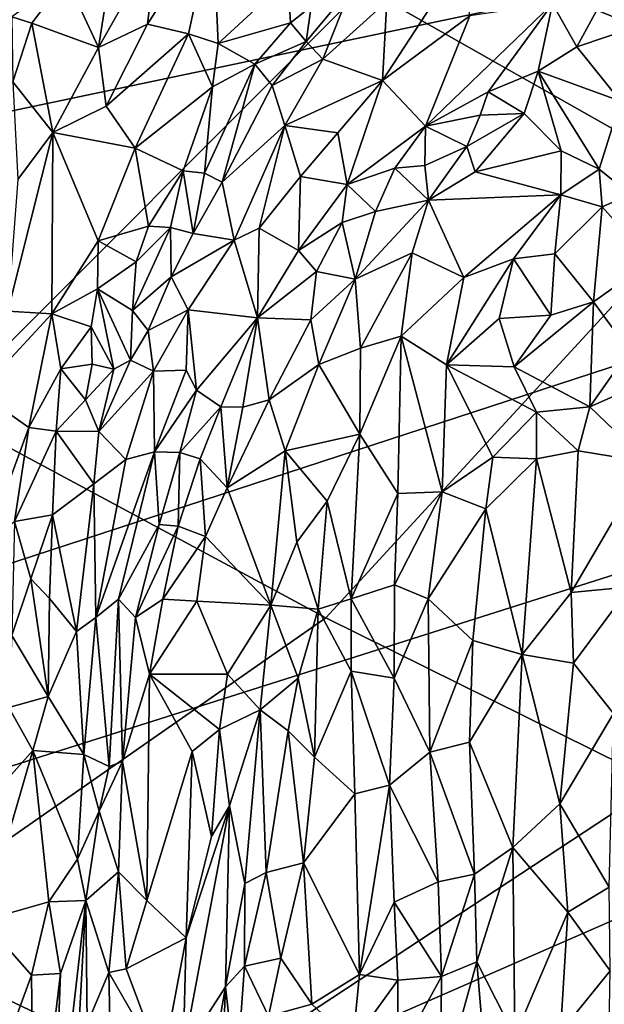
# Model space of a CAD drawing. Units: inches. Extents: x -11.3 to 9.6, y -4.1 to 23.8.
# Drawn here: x -4.5 to -4.2, y 8.6 to 9.2 of the extents above; entities that cross this region are included whole.
import ezdxf

# ---------------------------------------------------------------- set-up
doc = ezdxf.new("R2010")
doc.units = ezdxf.units.IN
doc.header["$MEASUREMENT"] = 0

msp = doc.modelspace()

# ---------------------------------------------------------------- linework, layer by layer
for points in [[(-3.79219, 9.71673, -1.00138), (-5.01215, 9.57869, -0.99223), (-5.01174, 9.16416, -0.99016), (-3.67352, 9.45846, -1.00244)], [(-4.70654, 9.13828, -2.32427), (-4.71859, 9.54527, -2.32427), (-3.9393, 9.62651, -2.23775), (-3.92968, 9.30149, -2.23775)], [(-4.10539, 9.48779, -1.17864), (-4.33396, 9.24645, -1.15969), (-4.11795, 9.124, -0.93863), (-3.91034, 9.38598, -0.97915)], [(-3.67352, 9.45846, -1.00244), (-5.01174, 9.16416, -0.99016), (-4.98632, 8.75415, -0.98698), (-3.77451, 9.14993, -0.99949)], [(-4.91106, 9.19667, -1.70736), (-4.79502, 9.1103, -1.41751), (-4.51632, 9.3636, -1.42506), (-4.61302, 9.45371, -1.70762)], [(-4.51632, 9.3636, -1.42506), (-4.79502, 9.1103, -1.41751), (-4.59045, 8.9895, -1.13083), (-4.33396, 9.24645, -1.15969)], [(-4.67052, 8.73532, -2.32427), (-4.70654, 9.13828, -2.32427), (-3.92968, 9.30149, -2.23775), (-3.90091, 8.97965, -2.23775)], [(-4.19266, 9.2327, 1.44798), (-4.16805, 9.2227, 1.46167), (-4.12736, 9.28803, 1.432)], [(-4.42556, 9.28644, 1.25829), (-4.46527, 9.22417, 1.2419), (-4.4404, 9.21825, 1.24686)], [(-4.42556, 9.28644, 1.25829), (-4.45908, 9.27338, 1.24661), (-4.46527, 9.22417, 1.2419)], [(-4.42556, 9.28644, 1.25829), (-4.4404, 9.21825, 1.24686), (-4.42236, 9.21249, 1.24819)], [(-4.38005, 9.25148, 1.26077), (-4.42556, 9.28644, 1.25829), (-4.42236, 9.21249, 1.24819)], [(-4.46527, 9.22417, 1.2419), (-4.45908, 9.27338, 1.24661), (-4.49491, 9.21011, 1.22654)], [(-4.45908, 9.27338, 1.24661), (-4.48797, 9.25386, 1.23052), (-4.49491, 9.21011, 1.22654)], [(-4.26969, 9.22915, 1.36979), (-4.27307, 9.2661, 1.32257), (-4.32262, 9.18997, 1.35298)], [(-4.27307, 9.2661, 1.32257), (-4.32003, 9.23798, 1.30284), (-4.32262, 9.18997, 1.35298)], [(-4.51453, 9.25237, 1.20906), (-4.54747, 9.22873, 1.18925), (-4.53546, 9.22487, 1.19495)], [(-4.49491, 9.21011, 1.22654), (-4.51453, 9.25237, 1.20906), (-4.53546, 9.22487, 1.19495)], [(-4.49491, 9.21011, 1.22654), (-4.48797, 9.25386, 1.23052), (-4.51453, 9.25237, 1.20906)], [(-4.37839, 9.22509, 1.25944), (-4.38005, 9.25148, 1.26077), (-4.42236, 9.21249, 1.24819)], [(-4.36594, 9.23487, 1.26824), (-4.38005, 9.25148, 1.26077), (-4.37839, 9.22509, 1.25944)], [(-4.33396, 9.24645, -1.15969), (-4.59045, 8.9895, -1.13083), (-4.35711, 8.86413, -0.88665), (-4.11795, 9.124, -0.93863)], [(-4.34166, 9.24653, 1.27823), (-4.36594, 9.23487, 1.26824), (-4.3689, 9.21367, 1.27464)], [(-4.34166, 9.24653, 1.27823), (-4.3689, 9.21367, 1.27464), (-4.35882, 9.20294, 1.2939)], [(-4.32003, 9.23798, 1.30284), (-4.34166, 9.24653, 1.27823), (-4.35882, 9.20294, 1.2939)], [(-4.3689, 9.21367, 1.27464), (-4.36594, 9.23487, 1.26824), (-4.37839, 9.22509, 1.25944)], [(-4.32262, 9.18997, 1.35298), (-4.32003, 9.23798, 1.30284), (-4.35882, 9.20294, 1.2939)], [(-4.25858, 9.18315, 1.45063), (-4.21945, 9.23652, 1.42389), (-4.29663, 9.16231, 1.43718)], [(-4.29663, 9.16231, 1.43718), (-4.21945, 9.23652, 1.42389), (-4.26969, 9.22915, 1.36979)], [(-4.21945, 9.23652, 1.42389), (-4.25858, 9.18315, 1.45063), (-4.22829, 9.19567, 1.46132)], [(-4.20484, 9.21037, 1.46016), (-4.21945, 9.23652, 1.42389), (-4.22829, 9.19567, 1.46132)], [(-4.20484, 9.21037, 1.46016), (-4.19266, 9.2327, 1.44798), (-4.21945, 9.23652, 1.42389)], [(-4.54684, 9.18919, 1.18333), (-4.53546, 9.22487, 1.19495), (-4.54747, 9.22873, 1.18925)], [(-4.32262, 9.18997, 1.35298), (-4.29663, 9.16231, 1.43718), (-4.26969, 9.22915, 1.36979)], [(-4.16805, 9.2227, 1.46167), (-4.19266, 9.2327, 1.44798), (-4.20484, 9.21037, 1.46016)], [(-4.52271, 9.15846, 1.205), (-4.53546, 9.22487, 1.19495), (-4.54684, 9.18919, 1.18333)], [(-4.52271, 9.15846, 1.205), (-4.49491, 9.21011, 1.22654), (-4.53546, 9.22487, 1.19495)], [(-4.46527, 9.22417, 1.2419), (-4.49491, 9.21011, 1.22654), (-4.49029, 9.17441, 1.22378)], [(-4.4404, 9.21825, 1.24686), (-4.46527, 9.22417, 1.2419), (-4.49029, 9.17441, 1.22378)], [(-4.40005, 9.19994, 1.25737), (-4.37839, 9.22509, 1.25944), (-4.42236, 9.21249, 1.24819)], [(-4.3689, 9.21367, 1.27464), (-4.37839, 9.22509, 1.25944), (-4.40005, 9.19994, 1.25737)], [(-4.1783, 9.17745, 1.47664), (-4.16805, 9.2227, 1.46167), (-4.20484, 9.21037, 1.46016)], [(-4.4404, 9.21825, 1.24686), (-4.49029, 9.17441, 1.22378), (-4.47274, 9.14905, 1.22584)], [(-4.42575, 9.18612, 1.24492), (-4.4404, 9.21825, 1.24686), (-4.47274, 9.14905, 1.22584)], [(-4.42236, 9.21249, 1.24819), (-4.4404, 9.21825, 1.24686), (-4.42575, 9.18612, 1.24492)], [(-4.49491, 9.21011, 1.22654), (-4.52271, 9.15846, 1.205), (-4.49029, 9.17441, 1.22378)], [(-4.40005, 9.19994, 1.25737), (-4.42236, 9.21249, 1.24819), (-4.42575, 9.18612, 1.24492)], [(-4.38967, 9.18699, 1.27115), (-4.3689, 9.21367, 1.27464), (-4.40005, 9.19994, 1.25737)], [(-4.35882, 9.20294, 1.2939), (-4.3689, 9.21367, 1.27464), (-4.38967, 9.18699, 1.27115)], [(-4.22829, 9.19567, 1.46132), (-4.1783, 9.17745, 1.47664), (-4.20484, 9.21037, 1.46016)], [(-4.38197, 9.16278, 1.29968), (-4.35882, 9.20294, 1.2939), (-4.38967, 9.18699, 1.27115)], [(-4.32262, 9.18997, 1.35298), (-4.35882, 9.20294, 1.2939), (-4.38197, 9.16278, 1.29968)], [(-4.41995, 9.12828, 1.2646), (-4.40005, 9.19994, 1.25737), (-4.4306, 9.13387, 1.24683)], [(-4.40005, 9.19994, 1.25737), (-4.42575, 9.18612, 1.24492), (-4.4306, 9.13387, 1.24683)], [(-4.41995, 9.12828, 1.2646), (-4.38967, 9.18699, 1.27115), (-4.40005, 9.19994, 1.25737)], [(-4.25858, 9.18315, 1.45063), (-4.23666, 9.16998, 1.47334), (-4.22829, 9.19567, 1.46132)], [(-4.22829, 9.19567, 1.46132), (-4.23666, 9.16998, 1.47334), (-4.21427, 9.14743, 1.4865)], [(-4.19126, 9.13633, 1.49398), (-4.1783, 9.17745, 1.47664), (-4.22829, 9.19567, 1.46132)], [(-4.19126, 9.13633, 1.49398), (-4.22829, 9.19567, 1.46132), (-4.21427, 9.14743, 1.4865)], [(-4.52271, 9.15846, 1.205), (-4.54684, 9.18919, 1.18333), (-4.54386, 9.12994, 1.18456)], [(-4.42575, 9.18612, 1.24492), (-4.47274, 9.14905, 1.22584), (-4.44349, 9.1353, 1.23674)], [(-4.42575, 9.18612, 1.24492), (-4.44349, 9.1353, 1.23674), (-4.4306, 9.13387, 1.24683)], [(-4.41995, 9.12828, 1.2646), (-4.38197, 9.16278, 1.29968), (-4.38967, 9.18699, 1.27115)], [(-4.32262, 9.18997, 1.35298), (-4.38197, 9.16278, 1.29968), (-4.34971, 9.15829, 1.35338)], [(-4.34413, 9.12692, 1.4154), (-4.32262, 9.18997, 1.35298), (-4.34971, 9.15829, 1.35338)], [(-4.34413, 9.12692, 1.4154), (-4.29663, 9.16231, 1.43718), (-4.32262, 9.18997, 1.35298)], [(-4.26346, 9.16893, 1.46481), (-4.25858, 9.18315, 1.45063), (-4.29663, 9.16231, 1.43718)], [(-4.23666, 9.16998, 1.47334), (-4.25858, 9.18315, 1.45063), (-4.26346, 9.16893, 1.46481)], [(-4.49029, 9.17441, 1.22378), (-4.52271, 9.15846, 1.205), (-4.47274, 9.14905, 1.22584)], [(-4.19126, 9.13633, 1.49398), (-4.17224, 9.12095, 1.49577), (-4.1783, 9.17745, 1.47664)], [(-4.26346, 9.16893, 1.46481), (-4.29663, 9.16231, 1.43718), (-4.27156, 9.15004, 1.47091)], [(-4.26346, 9.16893, 1.46481), (-4.27156, 9.15004, 1.47091), (-4.23666, 9.16998, 1.47334)], [(-4.26648, 9.13459, 1.48137), (-4.23666, 9.16998, 1.47334), (-4.27156, 9.15004, 1.47091)], [(-4.21427, 9.14743, 1.4865), (-4.23666, 9.16998, 1.47334), (-4.26648, 9.13459, 1.48137)], [(-4.41262, 9.09324, 1.30803), (-4.38197, 9.16278, 1.29968), (-4.41995, 9.12828, 1.2646)], [(-4.39751, 9.1004, 1.33464), (-4.38197, 9.16278, 1.29968), (-4.41262, 9.09324, 1.30803)], [(-4.39751, 9.1004, 1.33464), (-4.37236, 9.13183, 1.34627), (-4.38197, 9.16278, 1.29968)], [(-4.34971, 9.15829, 1.35338), (-4.38197, 9.16278, 1.29968), (-4.37236, 9.13183, 1.34627)], [(-4.31522, 9.13693, 1.44353), (-4.29663, 9.16231, 1.43718), (-4.34413, 9.12692, 1.4154)], [(-4.29691, 9.13837, 1.46405), (-4.29663, 9.16231, 1.43718), (-4.31522, 9.13693, 1.44353)], [(-4.27156, 9.15004, 1.47091), (-4.29663, 9.16231, 1.43718), (-4.29691, 9.13837, 1.46405)], [(-4.52324, 9.04853, 1.17756), (-4.52271, 9.15846, 1.205), (-4.54999, 9.05017, 1.16066)], [(-4.52271, 9.15846, 1.205), (-4.54386, 9.12994, 1.18456), (-4.54999, 9.05017, 1.16066)], [(-4.49517, 9.09284, 1.20325), (-4.52271, 9.15846, 1.205), (-4.52324, 9.04853, 1.17756)], [(-4.47274, 9.14905, 1.22584), (-4.52271, 9.15846, 1.205), (-4.49517, 9.09284, 1.20325)], [(-4.34413, 9.12692, 1.4154), (-4.34971, 9.15829, 1.35338), (-4.37236, 9.13183, 1.34627)], [(-3.77451, 9.14993, -0.99949), (-4.98632, 8.75415, -0.98698), (-4.93594, 8.35135, -0.98294), (-3.62418, 8.92489, -1.00063)], [(-4.29478, 9.11747, 1.47785), (-4.27156, 9.15004, 1.47091), (-4.29691, 9.13837, 1.46405)], [(-4.26648, 9.13459, 1.48137), (-4.27156, 9.15004, 1.47091), (-4.29478, 9.11747, 1.47785)], [(-4.46458, 9.10158, 1.21682), (-4.47274, 9.14905, 1.22584), (-4.49517, 9.09284, 1.20325)], [(-4.47274, 9.14905, 1.22584), (-4.46458, 9.10158, 1.21682), (-4.44349, 9.1353, 1.23674)], [(-4.2144, 9.12077, 1.50357), (-4.21427, 9.14743, 1.4865), (-4.26648, 9.13459, 1.48137)], [(-4.2144, 9.12077, 1.50357), (-4.19126, 9.13633, 1.49398), (-4.21427, 9.14743, 1.4865)], [(-4.29478, 9.11747, 1.47785), (-4.29691, 9.13837, 1.46405), (-4.31522, 9.13693, 1.44353)], [(-4.46458, 9.10158, 1.21682), (-4.45119, 9.10083, 1.22799), (-4.44349, 9.1353, 1.23674)], [(-4.43743, 9.09724, 1.24634), (-4.44349, 9.1353, 1.23674), (-4.45119, 9.10083, 1.22799)], [(-4.43743, 9.09724, 1.24634), (-4.4306, 9.13387, 1.24683), (-4.44349, 9.1353, 1.23674)], [(-4.43743, 9.09724, 1.24634), (-4.41995, 9.12828, 1.2646), (-4.4306, 9.13387, 1.24683)], [(-4.39751, 9.1004, 1.33464), (-4.37359, 9.08685, 1.41806), (-4.37236, 9.13183, 1.34627)], [(-4.37236, 9.13183, 1.34627), (-4.37359, 9.08685, 1.41806), (-4.34413, 9.12692, 1.4154)], [(-4.32686, 9.11047, 1.45565), (-4.31522, 9.13693, 1.44353), (-4.34413, 9.12692, 1.4154)], [(-4.29478, 9.11747, 1.47785), (-4.31522, 9.13693, 1.44353), (-4.32686, 9.11047, 1.45565)], [(-4.29478, 9.11747, 1.47785), (-4.2144, 9.12077, 1.50357), (-4.26648, 9.13459, 1.48137)], [(-4.19126, 9.13633, 1.49398), (-4.2144, 9.12077, 1.50357), (-4.18936, 9.11332, 1.50426)], [(-4.17224, 9.12095, 1.49577), (-4.19126, 9.13633, 1.49398), (-4.18936, 9.11332, 1.50426)], [(-4.41262, 9.09324, 1.30803), (-4.41995, 9.12828, 1.2646), (-4.43743, 9.09724, 1.24634)], [(-4.34716, 9.10383, 1.43912), (-4.34413, 9.12692, 1.4154), (-4.37359, 9.08685, 1.41806)], [(-4.32686, 9.11047, 1.45565), (-4.34413, 9.12692, 1.4154), (-4.34716, 9.10383, 1.43912)], [(-4.35711, 8.86413, -0.88665), (-4.15478, 8.76409, -0.7243), (-3.92031, 9.01799, -0.78903), (-4.11795, 9.124, -0.93863)], [(-4.27339, 9.0705, 1.51304), (-4.2144, 9.12077, 1.50357), (-4.29478, 9.11747, 1.47785)], [(-4.27339, 9.0705, 1.51304), (-4.24326, 9.08195, 1.51728), (-4.2144, 9.12077, 1.50357)], [(-4.2144, 9.12077, 1.50357), (-4.24326, 9.08195, 1.51728), (-4.21812, 9.0848, 1.5192)], [(-4.21812, 9.0848, 1.5192), (-4.18936, 9.11332, 1.50426), (-4.2144, 9.12077, 1.50357)], [(-4.17224, 9.12095, 1.49577), (-4.18936, 9.11332, 1.50426), (-4.15979, 9.08047, 1.50532)], [(-4.29478, 9.11747, 1.47785), (-4.32686, 9.11047, 1.45565), (-4.33917, 9.06956, 1.47526)], [(-4.29478, 9.11747, 1.47785), (-4.33917, 9.06956, 1.47526), (-4.30473, 9.08559, 1.49017)], [(-4.29478, 9.11747, 1.47785), (-4.30473, 9.08559, 1.49017), (-4.27339, 9.0705, 1.51304)], [(-4.18936, 9.11332, 1.50426), (-4.21812, 9.0848, 1.5192), (-4.19466, 9.05587, 1.5216)], [(-4.15979, 9.08047, 1.50532), (-4.18936, 9.11332, 1.50426), (-4.19466, 9.05587, 1.5216)], [(-4.33917, 9.06956, 1.47526), (-4.32686, 9.11047, 1.45565), (-4.34716, 9.10383, 1.43912)], [(-4.46458, 9.10158, 1.21682), (-4.49517, 9.09284, 1.20325), (-4.47211, 9.0801, 1.21385)], [(-4.45119, 9.10083, 1.22799), (-4.46458, 9.10158, 1.21682), (-4.47211, 9.0801, 1.21385)], [(-4.36274, 9.07418, 1.44826), (-4.34716, 9.10383, 1.43912), (-4.37359, 9.08685, 1.41806)], [(-4.33917, 9.06956, 1.47526), (-4.34716, 9.10383, 1.43912), (-4.36274, 9.07418, 1.44826)], [(-4.4509, 9.07089, 1.24542), (-4.45119, 9.10083, 1.22799), (-4.47428, 9.05055, 1.21925)], [(-4.47428, 9.05055, 1.21925), (-4.45119, 9.10083, 1.22799), (-4.47211, 9.0801, 1.21385)], [(-4.4509, 9.07089, 1.24542), (-4.43743, 9.09724, 1.24634), (-4.45119, 9.10083, 1.22799)], [(-4.41262, 9.09324, 1.30803), (-4.43743, 9.09724, 1.24634), (-4.4509, 9.07089, 1.24542)], [(-4.39852, 9.04609, 1.41457), (-4.39751, 9.1004, 1.33464), (-4.41262, 9.09324, 1.30803)], [(-4.39852, 9.04609, 1.41457), (-4.37359, 9.08685, 1.41806), (-4.39751, 9.1004, 1.33464)], [(-4.49517, 9.09284, 1.20325), (-4.52324, 9.04853, 1.17756), (-4.49547, 9.06376, 1.19723)], [(-4.47211, 9.0801, 1.21385), (-4.49517, 9.09284, 1.20325), (-4.49547, 9.06376, 1.19723)], [(-4.44059, 9.05083, 1.28656), (-4.41262, 9.09324, 1.30803), (-4.4509, 9.07089, 1.24542)], [(-4.41262, 9.09324, 1.30803), (-4.44059, 9.05083, 1.28656), (-4.39852, 9.04609, 1.41457)], [(-4.36274, 9.07418, 1.44826), (-4.37359, 9.08685, 1.41806), (-4.39852, 9.04609, 1.41457)], [(-4.30473, 9.08559, 1.49017), (-4.33917, 9.06956, 1.47526), (-4.33593, 9.02761, 1.49746)], [(-4.30473, 9.08559, 1.49017), (-4.33593, 9.02761, 1.49746), (-4.31127, 9.03487, 1.50891)], [(-4.30473, 9.08559, 1.49017), (-4.31127, 9.03487, 1.50891), (-4.27339, 9.0705, 1.51304)], [(-4.21812, 9.0848, 1.5192), (-4.24326, 9.08195, 1.51728), (-4.22055, 9.04778, 1.52575)], [(-4.19466, 9.05587, 1.5216), (-4.21812, 9.0848, 1.5192), (-4.22055, 9.04778, 1.52575)], [(-4.47211, 9.0801, 1.21385), (-4.49547, 9.06376, 1.19723), (-4.47428, 9.05055, 1.21925)], [(-4.24326, 9.08195, 1.51728), (-4.28386, 9.01762, 1.52874), (-4.25181, 9.04566, 1.52577)], [(-4.24326, 9.08195, 1.51728), (-4.27339, 9.0705, 1.51304), (-4.28386, 9.01762, 1.52874)], [(-4.24326, 9.08195, 1.51728), (-4.25181, 9.04566, 1.52577), (-4.22055, 9.04778, 1.52575)], [(-4.19466, 9.05587, 1.5216), (-4.17301, 9.026, 1.53477), (-4.15979, 9.08047, 1.50532)], [(-4.36619, 9.04482, 1.46362), (-4.36274, 9.07418, 1.44826), (-4.39852, 9.04609, 1.41457)], [(-4.33917, 9.06956, 1.47526), (-4.36274, 9.07418, 1.44826), (-4.36619, 9.04482, 1.46362)], [(-4.46489, 9.03831, 1.23861), (-4.4509, 9.07089, 1.24542), (-4.47428, 9.05055, 1.21925)], [(-4.4509, 9.07089, 1.24542), (-4.46489, 9.03831, 1.23861), (-4.44059, 9.05083, 1.28656)], [(-4.33917, 9.06956, 1.47526), (-4.36619, 9.04482, 1.46362), (-4.36126, 9.01787, 1.48175)], [(-4.33593, 9.02761, 1.49746), (-4.33917, 9.06956, 1.47526), (-4.36126, 9.01787, 1.48175)], [(-4.27339, 9.0705, 1.51304), (-4.31127, 9.03487, 1.50891), (-4.28386, 9.01762, 1.52874)], [(-4.49547, 9.06376, 1.19723), (-4.52324, 9.04853, 1.17756), (-4.49947, 9.04053, 1.19153)], [(-4.4857, 9.01495, 1.20355), (-4.49547, 9.06376, 1.19723), (-4.49947, 9.04053, 1.19153)], [(-4.47557, 9.02047, 1.22044), (-4.47428, 9.05055, 1.21925), (-4.49547, 9.06376, 1.19723)], [(-4.47557, 9.02047, 1.22044), (-4.49547, 9.06376, 1.19723), (-4.4857, 9.01495, 1.20355)], [(-4.19466, 9.05587, 1.5216), (-4.24285, 9.01635, 1.5377), (-4.19676, 8.99216, 1.55228)], [(-4.19466, 9.05587, 1.5216), (-4.22055, 9.04778, 1.52575), (-4.24285, 9.01635, 1.5377)], [(-4.17301, 9.026, 1.53477), (-4.19466, 9.05587, 1.5216), (-4.19676, 8.99216, 1.55228)], [(-4.54999, 9.05017, 1.16066), (-4.56755, 9.00085, 1.13202), (-4.52324, 9.04853, 1.17756)], [(-4.53728, 8.97958, 1.14206), (-4.52324, 9.04853, 1.17756), (-4.56755, 9.00085, 1.13202)], [(-4.51787, 9.01514, 1.16914), (-4.52324, 9.04853, 1.17756), (-4.53728, 8.97958, 1.14206)], [(-4.52324, 9.04853, 1.17756), (-4.51787, 9.01514, 1.16914), (-4.49947, 9.04053, 1.19153)], [(-4.46489, 9.03831, 1.23861), (-4.47428, 9.05055, 1.21925), (-4.47557, 9.02047, 1.22044)], [(-4.44059, 9.05083, 1.28656), (-4.46489, 9.03831, 1.23861), (-4.4615, 9.0137, 1.26247)], [(-4.44184, 9.01429, 1.32343), (-4.44059, 9.05083, 1.28656), (-4.4615, 9.0137, 1.26247)], [(-4.43557, 9.00223, 1.36006), (-4.44059, 9.05083, 1.28656), (-4.44184, 9.01429, 1.32343)], [(-4.43557, 9.00223, 1.36006), (-4.39852, 9.04609, 1.41457), (-4.44059, 9.05083, 1.28656)], [(-4.24285, 9.01635, 1.5377), (-4.22055, 9.04778, 1.52575), (-4.25181, 9.04566, 1.52577)], [(-4.42079, 8.99216, 1.40874), (-4.39852, 9.04609, 1.41457), (-4.43557, 9.00223, 1.36006)], [(-4.40745, 8.99189, 1.43523), (-4.39852, 9.04609, 1.41457), (-4.42079, 8.99216, 1.40874)], [(-4.39143, 8.9963, 1.45772), (-4.39852, 9.04609, 1.41457), (-4.40745, 8.99189, 1.43523)], [(-4.39143, 8.9963, 1.45772), (-4.36619, 9.04482, 1.46362), (-4.39852, 9.04609, 1.41457)], [(-4.36126, 9.01787, 1.48175), (-4.36619, 9.04482, 1.46362), (-4.39143, 8.9963, 1.45772)], [(-4.25181, 9.04566, 1.52577), (-4.28386, 9.01762, 1.52874), (-4.24285, 9.01635, 1.5377)], [(-4.49876, 9.01803, 1.18473), (-4.49947, 9.04053, 1.19153), (-4.51787, 9.01514, 1.16914)], [(-4.4857, 9.01495, 1.20355), (-4.49947, 9.04053, 1.19153), (-4.49876, 9.01803, 1.18473)], [(-4.4615, 9.0137, 1.26247), (-4.46489, 9.03831, 1.23861), (-4.47557, 9.02047, 1.22044)], [(-4.31127, 9.03487, 1.50891), (-4.33638, 8.97546, 1.51453), (-4.31327, 8.93954, 1.54501)], [(-4.33593, 9.02761, 1.49746), (-4.33638, 8.97546, 1.51453), (-4.31127, 9.03487, 1.50891)], [(-4.31127, 9.03487, 1.50891), (-4.31327, 8.93954, 1.54501), (-4.28652, 8.94053, 1.55877)], [(-4.28386, 9.01762, 1.52874), (-4.31127, 9.03487, 1.50891), (-4.28652, 8.94053, 1.55877)], [(-4.33593, 9.02761, 1.49746), (-4.36126, 9.01787, 1.48175), (-4.33638, 8.97546, 1.51453)], [(-4.12809, 9.02256, 1.52647), (-4.17301, 9.026, 1.53477), (-4.19676, 8.99216, 1.55228)], [(-4.50287, 8.99625, 1.18236), (-4.49876, 9.01803, 1.18473), (-4.51787, 9.01514, 1.16914)], [(-4.4857, 9.01495, 1.20355), (-4.49876, 9.01803, 1.18473), (-4.50287, 8.99625, 1.18236)], [(-4.49466, 8.97721, 1.19769), (-4.4615, 9.0137, 1.26247), (-4.47557, 9.02047, 1.22044)], [(-4.49466, 8.97721, 1.19769), (-4.47557, 9.02047, 1.22044), (-4.4857, 9.01495, 1.20355)], [(-4.36126, 9.01787, 1.48175), (-4.39143, 8.9963, 1.45772), (-4.38165, 8.96536, 1.47755)], [(-4.33638, 8.97546, 1.51453), (-4.36126, 9.01787, 1.48175), (-4.38165, 8.96536, 1.47755)], [(-4.1618, 8.95849, 1.55052), (-4.12809, 9.02256, 1.52647), (-4.19676, 8.99216, 1.55228)], [(-4.53728, 8.97958, 1.14206), (-4.52059, 8.97726, 1.15873), (-4.51787, 9.01514, 1.16914)], [(-4.50287, 8.99625, 1.18236), (-4.51787, 9.01514, 1.16914), (-4.52059, 8.97726, 1.15873)], [(-4.49466, 8.97721, 1.19769), (-4.4857, 9.01495, 1.20355), (-4.50287, 8.99625, 1.18236)], [(-4.47834, 8.96024, 1.24892), (-4.4615, 9.0137, 1.26247), (-4.49466, 8.97721, 1.19769)], [(-4.47834, 8.96024, 1.24892), (-4.46102, 8.96474, 1.30288), (-4.4615, 9.0137, 1.26247)], [(-4.46102, 8.96474, 1.30288), (-4.44184, 9.01429, 1.32343), (-4.4615, 9.0137, 1.26247)], [(-4.43557, 9.00223, 1.36006), (-4.44184, 9.01429, 1.32343), (-4.46102, 8.96474, 1.30288)], [(-4.28386, 9.01762, 1.52874), (-4.28652, 8.94053, 1.55877), (-4.25567, 8.9616, 1.56122)], [(-4.22931, 8.98879, 1.55484), (-4.28386, 9.01762, 1.52874), (-4.25567, 8.9616, 1.56122)], [(-4.24285, 9.01635, 1.5377), (-4.28386, 9.01762, 1.52874), (-4.22931, 8.98879, 1.55484)], [(-4.24285, 9.01635, 1.5377), (-4.22931, 8.98879, 1.55484), (-4.19676, 8.99216, 1.55228)], [(-4.56755, 9.00085, 1.13202), (-4.56309, 8.9093, 1.09546), (-4.53728, 8.97958, 1.14206)], [(-4.43557, 9.00223, 1.36006), (-4.46102, 8.96474, 1.30288), (-4.44555, 8.96443, 1.3603)], [(-4.44555, 8.96443, 1.3603), (-4.42079, 8.99216, 1.40874), (-4.43557, 9.00223, 1.36006)], [(-4.49466, 8.97721, 1.19769), (-4.50287, 8.99625, 1.18236), (-4.52059, 8.97726, 1.15873)], [(-4.39143, 8.9963, 1.45772), (-4.41687, 8.94305, 1.43693), (-4.38165, 8.96536, 1.47755)], [(-4.41687, 8.94305, 1.43693), (-4.39143, 8.9963, 1.45772), (-4.40745, 8.99189, 1.43523)], [(-4.59045, 8.9895, -1.13083), (-4.84903, 8.77571, -1.09455), (-4.63291, 8.6718, -0.83476), (-4.35711, 8.86413, -0.88665)], [(-4.43335, 8.96061, 1.40174), (-4.42079, 8.99216, 1.40874), (-4.44555, 8.96443, 1.3603)], [(-4.41687, 8.94305, 1.43693), (-4.42079, 8.99216, 1.40874), (-4.43335, 8.96061, 1.40174)], [(-4.41687, 8.94305, 1.43693), (-4.40745, 8.99189, 1.43523), (-4.42079, 8.99216, 1.40874)], [(-4.22917, 8.96052, 1.56523), (-4.22931, 8.98879, 1.55484), (-4.25567, 8.9616, 1.56122)], [(-4.22931, 8.98879, 1.55484), (-4.20395, 8.96545, 1.56106), (-4.19676, 8.99216, 1.55228)], [(-4.20395, 8.96545, 1.56106), (-4.22931, 8.98879, 1.55484), (-4.22917, 8.96052, 1.56523)], [(-4.1618, 8.95849, 1.55052), (-4.19676, 8.99216, 1.55228), (-4.20395, 8.96545, 1.56106)], [(-4.61107, 8.33876, -2.32427), (-4.67052, 8.73532, -2.32427), (-3.90091, 8.97965, -2.23775), (-3.85344, 8.66294, -2.23776)], [(-4.53728, 8.97958, 1.14206), (-4.56309, 8.9093, 1.09546), (-4.5458, 8.92255, 1.11429)], [(-4.52059, 8.97726, 1.15873), (-4.53728, 8.97958, 1.14206), (-4.5458, 8.92255, 1.11429)], [(-4.52287, 8.92653, 1.14624), (-4.52059, 8.97726, 1.15873), (-4.5458, 8.92255, 1.11429)], [(-4.49779, 8.94536, 1.19794), (-4.52059, 8.97726, 1.15873), (-4.52287, 8.92653, 1.14624)], [(-4.49779, 8.94536, 1.19794), (-4.49466, 8.97721, 1.19769), (-4.52059, 8.97726, 1.15873)], [(-4.49466, 8.97721, 1.19769), (-4.49779, 8.94536, 1.19794), (-4.47834, 8.96024, 1.24892)], [(-4.33638, 8.97546, 1.51453), (-4.38165, 8.96536, 1.47755), (-4.3563, 8.93493, 1.50635)], [(-4.33638, 8.97546, 1.51453), (-4.3563, 8.93493, 1.50635), (-4.34161, 8.87566, 1.53938)], [(-4.31327, 8.93954, 1.54501), (-4.33638, 8.97546, 1.51453), (-4.34161, 8.87566, 1.53938)], [(-4.48284, 8.87534, 1.26639), (-4.46102, 8.96474, 1.30288), (-4.49645, 8.86426, 1.22211)], [(-4.46102, 8.96474, 1.30288), (-4.47834, 8.96024, 1.24892), (-4.49645, 8.86426, 1.22211)], [(-4.45808, 8.9208, 1.3437), (-4.46102, 8.96474, 1.30288), (-4.48284, 8.87534, 1.26639)], [(-4.45808, 8.9208, 1.3437), (-4.44555, 8.96443, 1.3603), (-4.46102, 8.96474, 1.30288)], [(-4.44658, 8.91964, 1.38281), (-4.44555, 8.96443, 1.3603), (-4.45808, 8.9208, 1.3437)], [(-4.43335, 8.96061, 1.40174), (-4.44555, 8.96443, 1.3603), (-4.44658, 8.91964, 1.38281)], [(-4.38165, 8.96536, 1.47755), (-4.41687, 8.94305, 1.43693), (-4.39046, 8.8719, 1.47264)], [(-4.37459, 8.91, 1.48914), (-4.38165, 8.96536, 1.47755), (-4.39046, 8.8719, 1.47264)], [(-4.37459, 8.91, 1.48914), (-4.3563, 8.93493, 1.50635), (-4.38165, 8.96536, 1.47755)], [(-4.20395, 8.96545, 1.56106), (-4.22917, 8.96052, 1.56523), (-4.20827, 8.8795, 1.5718)], [(-4.1618, 8.95849, 1.55052), (-4.20395, 8.96545, 1.56106), (-4.20827, 8.8795, 1.5718)], [(-4.49645, 8.86426, 1.22211), (-4.47834, 8.96024, 1.24892), (-4.49779, 8.94536, 1.19794)], [(-4.43007, 8.91354, 1.41821), (-4.43335, 8.96061, 1.40174), (-4.44658, 8.91964, 1.38281)], [(-4.43007, 8.91354, 1.41821), (-4.41687, 8.94305, 1.43693), (-4.43335, 8.96061, 1.40174)], [(-4.25567, 8.9616, 1.56122), (-4.28652, 8.94053, 1.55877), (-4.25998, 8.9302, 1.56855)], [(-4.22917, 8.96052, 1.56523), (-4.25567, 8.9616, 1.56122), (-4.25998, 8.9302, 1.56855)], [(-4.22917, 8.96052, 1.56523), (-4.25998, 8.9302, 1.56855), (-4.238, 8.8418, 1.57939)], [(-4.20827, 8.8795, 1.5718), (-4.22917, 8.96052, 1.56523), (-4.238, 8.8418, 1.57939)], [(-4.1618, 8.95849, 1.55052), (-4.20827, 8.8795, 1.5718), (-4.17242, 8.88283, 1.56003)], [(-4.50831, 8.85574, 1.18708), (-4.49779, 8.94536, 1.19794), (-4.52287, 8.92653, 1.14624)], [(-4.49645, 8.86426, 1.22211), (-4.49779, 8.94536, 1.19794), (-4.50831, 8.85574, 1.18708)], [(-4.39046, 8.8719, 1.47264), (-4.41687, 8.94305, 1.43693), (-4.43007, 8.91354, 1.41821)], [(-4.28652, 8.94053, 1.55877), (-4.31327, 8.93954, 1.54501), (-4.3153, 8.88407, 1.55706)], [(-4.28652, 8.94053, 1.55877), (-4.3153, 8.88407, 1.55706), (-4.29494, 8.8757, 1.56836)], [(-4.28652, 8.94053, 1.55877), (-4.29494, 8.8757, 1.56836), (-4.25998, 8.9302, 1.56855)], [(-4.3617, 8.86933, 1.51745), (-4.3563, 8.93493, 1.50635), (-4.37459, 8.91, 1.48914)], [(-4.34161, 8.87566, 1.53938), (-4.3563, 8.93493, 1.50635), (-4.3617, 8.86933, 1.51745)], [(-4.3153, 8.88407, 1.55706), (-4.31327, 8.93954, 1.54501), (-4.34161, 8.87566, 1.53938)], [(-4.25998, 8.9302, 1.56855), (-4.29494, 8.8757, 1.56836), (-4.26786, 8.85039, 1.5777)], [(-4.238, 8.8418, 1.57939), (-4.25998, 8.9302, 1.56855), (-4.26786, 8.85039, 1.5777)], [(-3.62418, 8.92489, -1.00063), (-4.93594, 8.35135, -0.98294), (-4.86066, 7.95846, -0.97831), (-3.68876, 8.60307, -0.99637)], [(-4.53598, 8.88786, 1.12575), (-4.5458, 8.92255, 1.11429), (-4.54742, 8.85341, 1.09883)], [(-4.53598, 8.88786, 1.12575), (-4.52287, 8.92653, 1.14624), (-4.5458, 8.92255, 1.11429)], [(-4.5247, 8.87587, 1.14637), (-4.52287, 8.92653, 1.14624), (-4.53598, 8.88786, 1.12575)], [(-4.50831, 8.85574, 1.18708), (-4.52287, 8.92653, 1.14624), (-4.5247, 8.87587, 1.14637)], [(-4.47248, 8.86427, 1.31201), (-4.45808, 8.9208, 1.3437), (-4.48284, 8.87534, 1.26639)], [(-4.44658, 8.91964, 1.38281), (-4.45808, 8.9208, 1.3437), (-4.47248, 8.86427, 1.31201)], [(-4.44658, 8.91964, 1.38281), (-4.47248, 8.86427, 1.31201), (-4.45595, 8.87547, 1.363)], [(-4.43007, 8.91354, 1.41821), (-4.44658, 8.91964, 1.38281), (-4.45595, 8.87547, 1.363)], [(-4.43519, 8.87427, 1.40511), (-4.43007, 8.91354, 1.41821), (-4.45595, 8.87547, 1.363)], [(-4.39046, 8.8719, 1.47264), (-4.43007, 8.91354, 1.41821), (-4.43519, 8.87427, 1.40511)], [(-4.3617, 8.86933, 1.51745), (-4.37459, 8.91, 1.48914), (-4.39046, 8.8719, 1.47264)], [(-4.52549, 8.81636, 1.14278), (-4.53598, 8.88786, 1.12575), (-4.54742, 8.85341, 1.09883)], [(-4.52549, 8.81636, 1.14278), (-4.5247, 8.87587, 1.14637), (-4.53598, 8.88786, 1.12575)], [(-4.3153, 8.88407, 1.55706), (-4.34161, 8.87566, 1.53938), (-4.31564, 8.82747, 1.56405)], [(-4.3153, 8.88407, 1.55706), (-4.31564, 8.82747, 1.56405), (-4.29494, 8.8757, 1.56836)], [(-4.20827, 8.8795, 1.5718), (-4.20674, 8.83657, 1.57249), (-4.17242, 8.88283, 1.56003)], [(-4.20674, 8.83657, 1.57249), (-4.18244, 8.80614, 1.56097), (-4.17242, 8.88283, 1.56003)], [(-4.5247, 8.87587, 1.14637), (-4.52549, 8.81636, 1.14278), (-4.50831, 8.85574, 1.18708)], [(-4.48284, 8.87534, 1.26639), (-4.49645, 8.86426, 1.22211), (-4.48843, 8.7739, 1.24334)], [(-4.4804, 8.77692, 1.27917), (-4.48284, 8.87534, 1.26639), (-4.48843, 8.7739, 1.24334)], [(-4.47248, 8.86427, 1.31201), (-4.48284, 8.87534, 1.26639), (-4.4804, 8.77692, 1.27917)], [(-4.45595, 8.87547, 1.363), (-4.47248, 8.86427, 1.31201), (-4.4639, 8.83, 1.33957)], [(-4.43519, 8.87427, 1.40511), (-4.45595, 8.87547, 1.363), (-4.4639, 8.83, 1.33957)], [(-4.34161, 8.87566, 1.53938), (-4.3617, 8.86933, 1.51745), (-4.34158, 8.83174, 1.54629)], [(-4.34161, 8.87566, 1.53938), (-4.34158, 8.83174, 1.54629), (-4.31564, 8.82747, 1.56405)], [(-4.29494, 8.8757, 1.56836), (-4.31564, 8.82747, 1.56405), (-4.29389, 8.78272, 1.57403)], [(-4.26786, 8.85039, 1.5777), (-4.29494, 8.8757, 1.56836), (-4.29389, 8.78272, 1.57403)], [(-4.20827, 8.8795, 1.5718), (-4.238, 8.8418, 1.57939), (-4.20674, 8.83657, 1.57249)], [(-4.41659, 8.82987, 1.42638), (-4.43519, 8.87427, 1.40511), (-4.4639, 8.83, 1.33957)], [(-4.41659, 8.82987, 1.42638), (-4.39046, 8.8719, 1.47264), (-4.43519, 8.87427, 1.40511)], [(-4.39046, 8.8719, 1.47264), (-4.41659, 8.82987, 1.42638), (-4.39678, 8.80832, 1.46772)], [(-4.37381, 8.82755, 1.50747), (-4.39046, 8.8719, 1.47264), (-4.39678, 8.80832, 1.46772)], [(-4.3617, 8.86933, 1.51745), (-4.39046, 8.8719, 1.47264), (-4.37381, 8.82755, 1.50747)], [(-4.3617, 8.86933, 1.51745), (-4.37381, 8.82755, 1.50747), (-4.36399, 8.7796, 1.52891)], [(-4.34158, 8.83174, 1.54629), (-4.3617, 8.86933, 1.51745), (-4.36399, 8.7796, 1.52891)], [(-4.63291, 8.6718, -0.83476), (-4.43678, 8.57866, -0.65946), (-4.15478, 8.76409, -0.7243), (-4.35711, 8.86413, -0.88665)], [(-4.49645, 8.86426, 1.22211), (-4.50831, 8.85574, 1.18708), (-4.50387, 8.78123, 1.19102)], [(-4.48843, 8.7739, 1.24334), (-4.49645, 8.86426, 1.22211), (-4.50387, 8.78123, 1.19102)], [(-4.4639, 8.83, 1.33957), (-4.47248, 8.86427, 1.31201), (-4.4804, 8.77692, 1.27917)], [(-4.52549, 8.81636, 1.14278), (-4.54742, 8.85341, 1.09883), (-4.54927, 8.80982, 1.0984)], [(-4.50831, 8.85574, 1.18708), (-4.52549, 8.81636, 1.14278), (-4.50387, 8.78123, 1.19102)], [(-4.26786, 8.85039, 1.5777), (-4.29389, 8.78272, 1.57403), (-4.26987, 8.78866, 1.57859)], [(-4.238, 8.8418, 1.57939), (-4.26786, 8.85039, 1.5777), (-4.26987, 8.78866, 1.57859)], [(-4.238, 8.8418, 1.57939), (-4.26987, 8.78866, 1.57859), (-4.24353, 8.72474, 1.57648)], [(-4.238, 8.8418, 1.57939), (-4.24353, 8.72474, 1.57648), (-4.21508, 8.75126, 1.57319)], [(-4.20674, 8.83657, 1.57249), (-4.238, 8.8418, 1.57939), (-4.21508, 8.75126, 1.57319)], [(-4.20674, 8.83657, 1.57249), (-4.21508, 8.75126, 1.57319), (-4.18244, 8.80614, 1.56097)], [(-4.4639, 8.83, 1.33957), (-4.4804, 8.77692, 1.27917), (-4.46552, 8.69261, 1.29229)], [(-4.46552, 8.69261, 1.29229), (-4.4381, 8.78302, 1.37216), (-4.4639, 8.83, 1.33957)], [(-4.4381, 8.78302, 1.37216), (-4.42145, 8.79646, 1.4065), (-4.4639, 8.83, 1.33957)], [(-4.42145, 8.79646, 1.4065), (-4.41659, 8.82987, 1.42638), (-4.4639, 8.83, 1.33957)], [(-4.42145, 8.79646, 1.4065), (-4.39678, 8.80832, 1.46772), (-4.41659, 8.82987, 1.42638)], [(-4.37381, 8.82755, 1.50747), (-4.39678, 8.80832, 1.46772), (-4.37985, 8.79566, 1.50467)], [(-4.36399, 8.7796, 1.52891), (-4.37381, 8.82755, 1.50747), (-4.37985, 8.79566, 1.50467)], [(-4.34158, 8.83174, 1.54629), (-4.36399, 8.7796, 1.52891), (-4.33936, 8.75741, 1.55228)], [(-4.31839, 8.76253, 1.56459), (-4.31564, 8.82747, 1.56405), (-4.34158, 8.83174, 1.54629)], [(-4.31839, 8.76253, 1.56459), (-4.34158, 8.83174, 1.54629), (-4.33936, 8.75741, 1.55228)], [(-4.29389, 8.78272, 1.57403), (-4.31564, 8.82747, 1.56405), (-4.31839, 8.76253, 1.56459)], [(-4.52549, 8.81636, 1.14278), (-4.54927, 8.80982, 1.0984), (-4.53477, 8.78358, 1.1206)], [(-4.50387, 8.78123, 1.19102), (-4.52549, 8.81636, 1.14278), (-4.53477, 8.78358, 1.1206)], [(-4.53477, 8.78358, 1.1206), (-4.54927, 8.80982, 1.0984), (-4.56742, 8.74734, 1.05521)], [(-4.41536, 8.75009, 1.4191), (-4.39678, 8.80832, 1.46772), (-4.42145, 8.79646, 1.4065)], [(-4.39678, 8.80832, 1.46772), (-4.41536, 8.75009, 1.4191), (-4.40612, 8.70289, 1.45646)], [(-4.39313, 8.70957, 1.48483), (-4.39678, 8.80832, 1.46772), (-4.40612, 8.70289, 1.45646)], [(-4.37985, 8.79566, 1.50467), (-4.39678, 8.80832, 1.46772), (-4.39313, 8.70957, 1.48483)], [(-4.18504, 8.7008, 1.57445), (-4.18244, 8.80614, 1.56097), (-4.21508, 8.75126, 1.57319)], [(-4.4263, 8.73155, 1.38467), (-4.42145, 8.79646, 1.4065), (-4.4381, 8.78302, 1.37216)], [(-4.41536, 8.75009, 1.4191), (-4.42145, 8.79646, 1.4065), (-4.4263, 8.73155, 1.38467)], [(-4.37061, 8.71546, 1.51785), (-4.37985, 8.79566, 1.50467), (-4.39313, 8.70957, 1.48483)], [(-4.36399, 8.7796, 1.52891), (-4.37985, 8.79566, 1.50467), (-4.37061, 8.71546, 1.51785)], [(-4.26987, 8.78866, 1.57859), (-4.29389, 8.78272, 1.57403), (-4.26685, 8.70858, 1.57555)], [(-4.24353, 8.72474, 1.57648), (-4.26987, 8.78866, 1.57859), (-4.26685, 8.70858, 1.57555)], [(-4.56498, 8.68051, 1.04066), (-4.53477, 8.78358, 1.1206), (-4.56742, 8.74734, 1.05521)], [(-4.56498, 8.68051, 1.04066), (-4.52497, 8.69191, 1.11453), (-4.53477, 8.78358, 1.1206)], [(-4.50766, 8.71765, 1.15883), (-4.50387, 8.78123, 1.19102), (-4.53477, 8.78358, 1.1206)], [(-4.50766, 8.71765, 1.15883), (-4.53477, 8.78358, 1.1206), (-4.52497, 8.69191, 1.11453)], [(-4.50766, 8.71765, 1.15883), (-4.49447, 8.74676, 1.2098), (-4.50387, 8.78123, 1.19102)], [(-4.48843, 8.7739, 1.24334), (-4.50387, 8.78123, 1.19102), (-4.49447, 8.74676, 1.2098)], [(-4.44176, 8.66999, 1.33241), (-4.4381, 8.78302, 1.37216), (-4.46552, 8.69261, 1.29229)], [(-4.4263, 8.73155, 1.38467), (-4.4381, 8.78302, 1.37216), (-4.44176, 8.66999, 1.33241)], [(-4.36399, 8.7796, 1.52891), (-4.37061, 8.71546, 1.51785), (-4.33936, 8.75741, 1.55228)], [(-4.2888, 8.704, 1.56986), (-4.29389, 8.78272, 1.57403), (-4.31839, 8.76253, 1.56459)], [(-4.26685, 8.70858, 1.57555), (-4.29389, 8.78272, 1.57403), (-4.2888, 8.704, 1.56986)], [(-4.4804, 8.77692, 1.27917), (-4.49447, 8.74676, 1.2098), (-4.48287, 8.71002, 1.25103)], [(-4.48843, 8.7739, 1.24334), (-4.49447, 8.74676, 1.2098), (-4.4804, 8.77692, 1.27917)], [(-4.48287, 8.71002, 1.25103), (-4.46552, 8.69261, 1.29229), (-4.4804, 8.77692, 1.27917)], [(-4.43678, 8.57866, -0.65946), (-4.24969, 8.49327, -0.52707), (-3.97528, 8.68194, -0.60791), (-4.15478, 8.76409, -0.7243)], [(-4.33936, 8.75741, 1.55228), (-4.33666, 8.64782, 1.53583), (-4.31839, 8.76253, 1.56459)], [(-4.31839, 8.76253, 1.56459), (-4.33666, 8.64782, 1.53583), (-4.31563, 8.69169, 1.55585)], [(-4.31839, 8.76253, 1.56459), (-4.31563, 8.69169, 1.55585), (-4.2888, 8.704, 1.56986)], [(-4.33666, 8.64782, 1.53583), (-4.33936, 8.75741, 1.55228), (-4.37061, 8.71546, 1.51785)], [(-4.4179, 8.64031, 1.42608), (-4.41536, 8.75009, 1.4191), (-4.44362, 8.6005, 1.31767)], [(-4.41536, 8.75009, 1.4191), (-4.44176, 8.66999, 1.33241), (-4.44362, 8.6005, 1.31767)], [(-4.4263, 8.73155, 1.38467), (-4.44176, 8.66999, 1.33241), (-4.41536, 8.75009, 1.4191)], [(-4.4179, 8.64031, 1.42608), (-4.40612, 8.70289, 1.45646), (-4.41536, 8.75009, 1.4191)], [(-4.21508, 8.75126, 1.57319), (-4.24353, 8.72474, 1.57648), (-4.21025, 8.68559, 1.58096)], [(-4.21508, 8.75126, 1.57319), (-4.21025, 8.68559, 1.58096), (-4.18504, 8.7008, 1.57445)], [(-4.49447, 8.74676, 1.2098), (-4.50766, 8.71765, 1.15883), (-4.50261, 8.69269, 1.17446)], [(-4.49447, 8.74676, 1.2098), (-4.50261, 8.69269, 1.17446), (-4.48287, 8.71002, 1.25103)], [(-4.24353, 8.72474, 1.57648), (-4.26685, 8.70858, 1.57555), (-4.2654, 8.6554, 1.57775)], [(-4.24353, 8.72474, 1.57648), (-4.2654, 8.6554, 1.57775), (-4.24243, 8.61014, 1.58788)], [(-4.21025, 8.68559, 1.58096), (-4.24353, 8.72474, 1.57648), (-4.24243, 8.61014, 1.58788)], [(-4.50261, 8.69269, 1.17446), (-4.50766, 8.71765, 1.15883), (-4.52497, 8.69191, 1.11453)], [(-4.37061, 8.71546, 1.51785), (-4.39313, 8.70957, 1.48483), (-4.38438, 8.65767, 1.48878)], [(-4.3655, 8.62989, 1.50696), (-4.37061, 8.71546, 1.51785), (-4.38438, 8.65767, 1.48878)], [(-4.33666, 8.64782, 1.53583), (-4.37061, 8.71546, 1.51785), (-4.3655, 8.62989, 1.50696)], [(-4.48857, 8.64907, 1.23596), (-4.48287, 8.71002, 1.25103), (-4.50261, 8.69269, 1.17446)], [(-4.48287, 8.71002, 1.25103), (-4.48857, 8.64907, 1.23596), (-4.47813, 8.65129, 1.25563)], [(-4.46552, 8.69261, 1.29229), (-4.48287, 8.71002, 1.25103), (-4.47813, 8.65129, 1.25563)], [(-4.40637, 8.65293, 1.45517), (-4.38438, 8.65767, 1.48878), (-4.39313, 8.70957, 1.48483)], [(-4.39313, 8.70957, 1.48483), (-4.40612, 8.70289, 1.45646), (-4.40637, 8.65293, 1.45517)], [(-4.26685, 8.70858, 1.57555), (-4.2888, 8.704, 1.56986), (-4.28692, 8.6466, 1.57079)], [(-4.26685, 8.70858, 1.57555), (-4.28692, 8.6466, 1.57079), (-4.2654, 8.6554, 1.57775)], [(-4.40612, 8.70289, 1.45646), (-4.4179, 8.64031, 1.42608), (-4.40637, 8.65293, 1.45517)], [(-4.2888, 8.704, 1.56986), (-4.31563, 8.69169, 1.55585), (-4.28692, 8.6466, 1.57079)], [(-4.18457, 8.65009, 1.57734), (-4.18504, 8.7008, 1.57445), (-4.21025, 8.68559, 1.58096)], [(-4.53559, 8.64744, 1.07748), (-4.52497, 8.69191, 1.11453), (-4.56498, 8.68051, 1.04066)], [(-4.53559, 8.64744, 1.07748), (-4.5179, 8.64846, 1.1173), (-4.52497, 8.69191, 1.11453)], [(-4.5179, 8.64846, 1.1173), (-4.50261, 8.69269, 1.17446), (-4.52497, 8.69191, 1.11453)], [(-4.51069, 8.54574, 1.15547), (-4.50261, 8.69269, 1.17446), (-4.52297, 8.51428, 1.08955)], [(-4.5179, 8.64846, 1.1173), (-4.52297, 8.51428, 1.08955), (-4.50261, 8.69269, 1.17446)], [(-4.50174, 8.61777, 1.19275), (-4.50261, 8.69269, 1.17446), (-4.51069, 8.54574, 1.15547)], [(-4.48857, 8.64907, 1.23596), (-4.50261, 8.69269, 1.17446), (-4.50174, 8.61777, 1.19275)], [(-4.47813, 8.65129, 1.25563), (-4.44176, 8.66999, 1.33241), (-4.46552, 8.69261, 1.29229)], [(-4.31563, 8.69169, 1.55585), (-4.33666, 8.64782, 1.53583), (-4.3134, 8.64428, 1.55453)], [(-4.28692, 8.6466, 1.57079), (-4.31563, 8.69169, 1.55585), (-4.3134, 8.64428, 1.55453)], [(-4.21025, 8.68559, 1.58096), (-4.24243, 8.61014, 1.58788), (-4.2147, 8.61277, 1.58544)], [(-4.18457, 8.65009, 1.57734), (-4.21025, 8.68559, 1.58096), (-4.2147, 8.61277, 1.58544)], [(-4.56742, 8.56088, 1.00352), (-4.53559, 8.64744, 1.07748), (-4.56498, 8.68051, 1.04066)], [(-4.24969, 8.49327, -0.52707), (-4.06067, 8.41258, -0.39602), (-3.81045, 8.61022, -0.50164), (-3.97528, 8.68194, -0.60791)], [(-4.90055, 8.52567, -0.76109), (-4.71789, 8.43599, -0.57403), (-4.43678, 8.57866, -0.65946), (-4.63291, 8.6718, -0.83476)], [(-4.44176, 8.66999, 1.33241), (-4.47813, 8.65129, 1.25563), (-4.45632, 8.59287, 1.28593)], [(-4.44176, 8.66999, 1.33241), (-4.45632, 8.59287, 1.28593), (-4.44362, 8.6005, 1.31767)], [(-4.52877, 7.95103, -2.32429), (-4.61107, 8.33876, -2.32427), (-3.85344, 8.66294, -2.23776), (-3.78771, 8.35331, -2.23776)], [(-4.39189, 8.62259, 1.47655), (-4.38438, 8.65767, 1.48878), (-4.40637, 8.65293, 1.45517)], [(-4.3655, 8.62989, 1.50696), (-4.38438, 8.65767, 1.48878), (-4.39189, 8.62259, 1.47655)], [(-4.25943, 8.58246, 1.58767), (-4.2654, 8.6554, 1.57775), (-4.28739, 8.57594, 1.57882)], [(-4.2654, 8.6554, 1.57775), (-4.28692, 8.6466, 1.57079), (-4.28739, 8.57594, 1.57882)], [(-4.24243, 8.61014, 1.58788), (-4.2654, 8.6554, 1.57775), (-4.25943, 8.58246, 1.58767)], [(-4.5179, 8.64846, 1.1173), (-4.53559, 8.64744, 1.07748), (-4.5339, 8.51624, 1.0562)], [(-4.5179, 8.64846, 1.1173), (-4.5339, 8.51624, 1.0562), (-4.52297, 8.51428, 1.08955)], [(-4.48735, 8.5921, 1.23606), (-4.48857, 8.64907, 1.23596), (-4.50174, 8.61777, 1.19275)], [(-4.45632, 8.59287, 1.28593), (-4.47813, 8.65129, 1.25563), (-4.48857, 8.64907, 1.23596)], [(-4.45632, 8.59287, 1.28593), (-4.48857, 8.64907, 1.23596), (-4.48735, 8.5921, 1.23606)], [(-4.40637, 8.65293, 1.45517), (-4.4179, 8.64031, 1.42608), (-4.41138, 8.58289, 1.44065)], [(-4.39189, 8.62259, 1.47655), (-4.40637, 8.65293, 1.45517), (-4.41138, 8.58289, 1.44065)], [(-4.34072, 8.60664, 1.52927), (-4.33666, 8.64782, 1.53583), (-4.3655, 8.62989, 1.50696)], [(-4.34072, 8.60664, 1.52927), (-4.3134, 8.64428, 1.55453), (-4.33666, 8.64782, 1.53583)], [(-4.18679, 8.52548, 1.57769), (-4.18457, 8.65009, 1.57734), (-4.2147, 8.61277, 1.58544)], [(-4.5339, 8.51624, 1.0562), (-4.53559, 8.64744, 1.07748), (-4.56742, 8.56088, 1.00352)], [(-4.31316, 8.59842, 1.5567), (-4.3134, 8.64428, 1.55453), (-4.34072, 8.60664, 1.52927)], [(-4.3134, 8.64428, 1.55453), (-4.31316, 8.59842, 1.5567), (-4.28692, 8.6466, 1.57079)], [(-4.28692, 8.6466, 1.57079), (-4.31316, 8.59842, 1.5567), (-4.28739, 8.57594, 1.57882)], [(-4.4371, 8.53083, 1.3744), (-4.4179, 8.64031, 1.42608), (-4.44362, 8.6005, 1.31767)], [(-4.4179, 8.64031, 1.42608), (-4.4371, 8.53083, 1.3744), (-4.42103, 8.55781, 1.41884)], [(-4.41138, 8.58289, 1.44065), (-4.4179, 8.64031, 1.42608), (-4.42103, 8.55781, 1.41884)], [(-4.3655, 8.62989, 1.50696), (-4.39189, 8.62259, 1.47655), (-4.34072, 8.60664, 1.52927)]]:
    msp.add_3dface(points)

doc.saveas('drawing.dxf')
